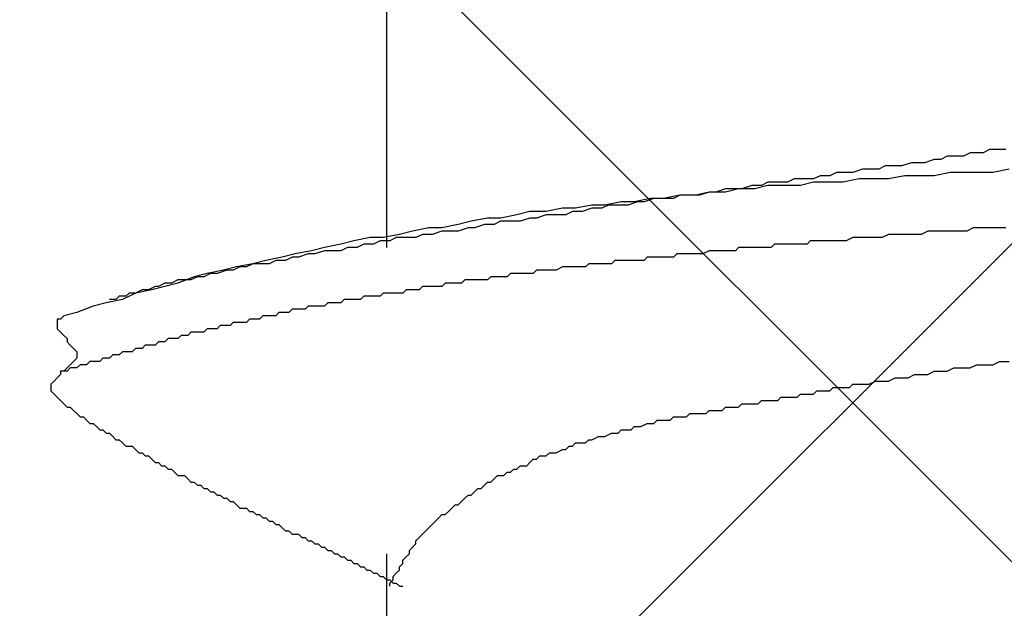
# Model space of a CAD drawing. Units: millimetres. Extents: x 0 to 2760, y 0 to 1910.
# Drawn here: x 1785 to 1789, y 866 to 869 of the extents above; entities that cross this region are included whole.
import ezdxf

# ---------------------------------------------------------------- set-up
doc = ezdxf.new("R2010")
doc.units = ezdxf.units.MM
doc.layers.add('HATCH', color=9, linetype='Continuous', lineweight=9)
doc.layers.add('KANAMONO_SCREW', color=4, linetype='Continuous')

msp = doc.modelspace()

# ---------------------------------------------------------------- linework, layer by layer
at = {"layer": 'HATCH', "linetype": 'Continuous'}
for p, q in [((1768.1726, 847), (1802.1726, 881)), ((1808.3035, 847), (1774.3035, 881))]:
    msp.add_line(p, q, dxfattribs=at)
at = {"layer": 'KANAMONO_SCREW'}
for p, q in [((1786.4467, 868.8771), (1786.4467, 867.6621)), ((1788.7641, 868.0378), (1788.739, 868.0253)), ((1788.7891, 868.0378), (1788.7641, 868.0378)), ((1788.8267, 868.0378), (1788.7891, 868.0378)), ((1788.5511, 868.0003), (1788.5136, 867.9877)), ((1788.5762, 868.0003), (1788.5511, 868.0003)), ((1788.6012, 868.0128), (1788.5762, 868.0003)), ((1788.6263, 868.0128), (1788.6012, 868.0128)), ((1788.6639, 868.0128), (1788.6263, 868.0128)), ((1788.6889, 868.0253), (1788.6639, 868.0128)), ((1788.714, 868.0253), (1788.6889, 868.0253)), ((1788.739, 868.0253), (1788.714, 868.0253)), ((1788.2756, 867.9627), (1788.238, 867.9502)), ((1788.3006, 867.9627), (1788.2756, 867.9627)), ((1788.3382, 867.9627), (1788.3006, 867.9627)), ((1788.3632, 867.9752), (1788.3382, 867.9627)), ((1788.4008, 867.9752), (1788.3632, 867.9752)), ((1788.4259, 867.9752), (1788.4008, 867.9752)), ((1788.4634, 867.9877), (1788.4259, 867.9752)), ((1788.4885, 867.9877), (1788.4634, 867.9877)), ((1788.5136, 867.9877), (1788.4885, 867.9877)), ((1788.8392, 867.9627), (1788.7766, 867.9502)), ((1788.0125, 867.9251), (1787.9875, 867.9126)), ((1788.0501, 867.9251), (1788.0125, 867.9251)), ((1788.0877, 867.9251), (1788.0501, 867.9251)), ((1788.1127, 867.9376), (1788.0877, 867.9251)), ((1788.1503, 867.9376), (1788.1127, 867.9376)), ((1788.1753, 867.9502), (1788.1503, 867.9376)), ((1788.2129, 867.9502), (1788.1753, 867.9502)), ((1788.263, 867.9251), (1788.2004, 867.9126)), ((1788.238, 867.9502), (1788.2129, 867.9502)), ((1788.3257, 867.9251), (1788.263, 867.9251)), ((1788.3758, 867.9251), (1788.3257, 867.9251)), ((1788.4384, 867.9376), (1788.3758, 867.9251)), ((1788.4885, 867.9376), (1788.4384, 867.9376)), ((1788.5511, 867.9376), (1788.4885, 867.9376)), ((1788.6138, 867.9502), (1788.5511, 867.9376)), ((1788.6639, 867.9502), (1788.6138, 867.9502)), ((1788.7265, 867.9502), (1788.6639, 867.9502)), ((1788.7766, 867.9502), (1788.7265, 867.9502)), ((1787.7495, 867.8875), (1787.7119, 867.875)), ((1787.7996, 867.8875), (1787.7495, 867.875)), ((1787.787, 867.8875), (1787.7495, 867.8875)), ((1787.8121, 867.8875), (1787.787, 867.8875)), ((1787.8622, 867.8875), (1787.7996, 867.8875)), ((1787.8497, 867.9001), (1787.8121, 867.8875)), ((1787.8872, 867.9001), (1787.8497, 867.9001)), ((1787.9123, 867.9001), (1787.8622, 867.8875)), ((1787.9123, 867.9126), (1787.8872, 867.9001)), ((1787.9499, 867.9126), (1787.9123, 867.9126)), ((1787.9749, 867.9001), (1787.9123, 867.9001)), ((1787.9875, 867.9126), (1787.9499, 867.9126)), ((1788.0376, 867.9001), (1787.9749, 867.9001)), ((1788.0877, 867.9126), (1788.0376, 867.9001)), ((1788.1503, 867.9126), (1788.0877, 867.9126)), ((1788.2004, 867.9126), (1788.1503, 867.9126)), ((1787.4614, 867.85), (1787.3987, 867.8374)), ((1787.4739, 867.85), (1787.4363, 867.8374)), ((1787.5115, 867.85), (1787.4614, 867.85)), ((1787.5115, 867.85), (1787.4739, 867.85)), ((1787.5741, 867.8625), (1787.5115, 867.85)), ((1787.549, 867.85), (1787.5115, 867.85)), ((1787.5741, 867.8625), (1787.549, 867.85)), ((1787.6367, 867.8625), (1787.5741, 867.8625)), ((1787.6117, 867.8625), (1787.5741, 867.8625)), ((1787.6493, 867.8625), (1787.6117, 867.8625)), ((1787.6868, 867.875), (1787.6367, 867.8625)), ((1787.6868, 867.875), (1787.6493, 867.8625)), ((1787.7495, 867.875), (1787.6868, 867.875)), ((1787.7119, 867.875), (1787.6868, 867.875)), ((1787.1232, 867.8124), (1787.0605, 867.7999)), ((1787.1733, 867.8124), (1787.1232, 867.8124)), ((1787.2359, 867.8249), (1787.1733, 867.8124)), ((1787.2359, 867.8124), (1787.1983, 867.7999)), ((1787.286, 867.8249), (1787.2359, 867.8249)), ((1787.2735, 867.8124), (1787.2359, 867.8124)), ((1787.2985, 867.8249), (1787.2735, 867.8124)), ((1787.3486, 867.8374), (1787.286, 867.8249)), ((1787.3361, 867.8249), (1787.2985, 867.8249)), ((1787.3737, 867.8249), (1787.3361, 867.8249)), ((1787.3987, 867.8374), (1787.3486, 867.8374)), ((1787.4113, 867.8374), (1787.3737, 867.8249)), ((1787.4363, 867.8374), (1787.4113, 867.8374)), ((1786.8351, 867.7748), (1786.7724, 867.7623)), ((1786.8852, 867.7748), (1786.8351, 867.7748)), ((1786.9478, 867.7873), (1786.8852, 867.7748)), ((1786.9979, 867.7999), (1786.9478, 867.7873)), ((1786.9979, 867.7748), (1786.9603, 867.7623)), ((1787.0605, 867.7999), (1786.9979, 867.7999)), ((1787.0229, 867.7748), (1786.9979, 867.7748)), ((1787.0605, 867.7873), (1787.0229, 867.7748)), ((1787.0981, 867.7873), (1787.0605, 867.7873)), ((1787.1357, 867.7873), (1787.0981, 867.7873)), ((1787.1607, 867.7999), (1787.1357, 867.7873)), ((1787.1983, 867.7999), (1787.1607, 867.7999)), ((1786.6096, 867.7372), (1786.547, 867.7247)), ((1786.6597, 867.7372), (1786.6096, 867.7372)), ((1786.7223, 867.7497), (1786.6597, 867.7372)), ((1786.7724, 867.7623), (1786.7223, 867.7497)), ((1786.7599, 867.7372), (1786.7223, 867.7247)), ((1786.785, 867.7372), (1786.7599, 867.7372)), ((1786.8225, 867.7497), (1786.785, 867.7372)), ((1786.8601, 867.7497), (1786.8225, 867.7497)), ((1786.8852, 867.7623), (1786.8601, 867.7497)), ((1786.9227, 867.7623), (1786.8852, 867.7623)), ((1786.9603, 867.7623), (1786.9227, 867.7623)), ((1788.7014, 867.7372), (1788.6764, 867.7247)), ((1788.7265, 867.7372), (1788.7014, 867.7372)), ((1788.739, 867.7372), (1788.7265, 867.7372)), ((1788.7641, 867.7372), (1788.739, 867.7372)), ((1788.7891, 867.7372), (1788.7641, 867.7372)), ((1788.8142, 867.7372), (1788.7891, 867.7372)), ((1788.8267, 867.7372), (1788.8142, 867.7372)), ((1786.3841, 867.6996), (1786.3215, 867.6871)), ((1786.4342, 867.6996), (1786.3841, 867.6996)), ((1786.4969, 867.7122), (1786.4342, 867.6996)), ((1786.4843, 867.6996), (1786.4593, 867.6871)), ((1786.5219, 867.6996), (1786.4843, 867.6996)), ((1786.547, 867.7247), (1786.4969, 867.7122)), ((1786.5595, 867.6996), (1786.5219, 867.6996)), ((1786.5845, 867.7122), (1786.5595, 867.6996)), ((1786.6221, 867.7122), (1786.5845, 867.7122)), ((1786.6597, 867.7247), (1786.6221, 867.7122)), ((1786.6847, 867.7247), (1786.6597, 867.7247)), ((1786.7223, 867.7247), (1786.6847, 867.7247)), ((1788.238, 867.6996), (1788.2129, 867.6871)), ((1788.263, 867.6996), (1788.238, 867.6996)), ((1788.2881, 867.6996), (1788.263, 867.6996)), ((1788.3006, 867.6996), (1788.2881, 867.6996)), ((1788.3257, 867.6996), (1788.3006, 867.6996)), ((1788.3507, 867.6996), (1788.3257, 867.6996)), ((1788.3758, 867.7122), (1788.3507, 867.6996)), ((1788.3883, 867.7122), (1788.3758, 867.7122)), ((1788.4133, 867.7122), (1788.3883, 867.7122)), ((1788.4384, 867.7122), (1788.4133, 867.7122)), ((1788.4634, 867.7122), (1788.4384, 867.7122)), ((1788.476, 867.7122), (1788.4634, 867.7122)), ((1788.501, 867.7122), (1788.476, 867.7122)), ((1788.5261, 867.7247), (1788.501, 867.7122)), ((1788.5511, 867.7247), (1788.5261, 867.7247)), ((1788.5637, 867.7247), (1788.5511, 867.7247)), ((1788.5887, 867.7247), (1788.5637, 867.7247)), ((1788.6138, 867.7247), (1788.5887, 867.7247)), ((1788.6388, 867.7247), (1788.6138, 867.7247)), ((1788.6513, 867.7247), (1788.6388, 867.7247)), ((1788.6764, 867.7247), (1788.6513, 867.7247)), ((1786.2088, 867.6621), (1786.1586, 867.6495)), ((1786.2714, 867.6746), (1786.2088, 867.6621)), ((1786.3215, 867.6871), (1786.2714, 867.6746)), ((1786.2964, 867.6621), (1786.2714, 867.6495)), ((1786.334, 867.6621), (1786.2964, 867.6621)), ((1786.3591, 867.6746), (1786.334, 867.6621)), ((1786.3966, 867.6746), (1786.3591, 867.6746)), ((1786.4217, 867.6871), (1786.3966, 867.6746)), ((1786.4593, 867.6871), (1786.4217, 867.6871)), ((1787.7996, 867.6621), (1787.787, 867.6495)), ((1787.8246, 867.6621), (1787.7996, 867.6621)), ((1787.8371, 867.6621), (1787.8246, 867.6621)), ((1787.8497, 867.6621), (1787.8371, 867.6621)), ((1787.8622, 867.6621), (1787.8497, 867.6621)), ((1787.8747, 867.6621), (1787.8622, 867.6621)), ((1787.8872, 867.6621), (1787.8747, 867.6621)), ((1787.8998, 867.6621), (1787.8872, 867.6621)), ((1787.9123, 867.6621), (1787.8998, 867.6621)), ((1787.9248, 867.6621), (1787.9123, 867.6621)), ((1787.9374, 867.6746), (1787.9248, 867.6621)), ((1787.9624, 867.6746), (1787.9374, 867.6746)), ((1787.9749, 867.6746), (1787.9624, 867.6746)), ((1787.9875, 867.6746), (1787.9749, 867.6746)), ((1788, 867.6746), (1787.9875, 867.6746)), ((1788.0125, 867.6746), (1788, 867.6746)), ((1788.025, 867.6746), (1788.0125, 867.6746)), ((1788.0376, 867.6746), (1788.025, 867.6746)), ((1788.0501, 867.6746), (1788.0376, 867.6746)), ((1788.0626, 867.6746), (1788.0501, 867.6746)), ((1788.0751, 867.6871), (1788.0626, 867.6746)), ((1788.1002, 867.6871), (1788.0751, 867.6871)), ((1788.1127, 867.6871), (1788.1002, 867.6871)), ((1788.1252, 867.6871), (1788.1127, 867.6871)), ((1788.1378, 867.6871), (1788.1252, 867.6871)), ((1788.1503, 867.6871), (1788.1378, 867.6871)), ((1788.1753, 867.6871), (1788.1503, 867.6871)), ((1788.2004, 867.6871), (1788.1753, 867.6871)), ((1788.2129, 867.6871), (1788.2004, 867.6871)), ((1786.0459, 867.6245), (1785.9833, 867.612)), ((1786.096, 867.637), (1786.0459, 867.6245)), ((1786.0835, 867.6245), (1786.0584, 867.612)), ((1786.1085, 867.6245), (1786.0835, 867.6245)), ((1786.1586, 867.6495), (1786.096, 867.637)), ((1786.1461, 867.637), (1786.1085, 867.6245)), ((1786.1712, 867.637), (1786.1461, 867.637)), ((1786.2088, 867.6495), (1786.1712, 867.637)), ((1786.2338, 867.6495), (1786.2088, 867.6495)), ((1786.2714, 867.6495), (1786.2338, 867.6495)), ((1787.4488, 867.6245), (1787.4363, 867.612)), ((1787.4614, 867.6245), (1787.4488, 867.6245)), ((1787.4739, 867.6245), (1787.4614, 867.6245)), ((1787.4864, 867.6245), (1787.4739, 867.6245)), ((1787.4989, 867.6245), (1787.4864, 867.6245)), ((1787.5115, 867.6245), (1787.4989, 867.6245)), ((1787.524, 867.6245), (1787.5115, 867.6245)), ((1787.549, 867.6245), (1787.524, 867.6245)), ((1787.5616, 867.637), (1787.549, 867.6245)), ((1787.5741, 867.637), (1787.5616, 867.637)), ((1787.5866, 867.637), (1787.5741, 867.637)), ((1787.5991, 867.637), (1787.5866, 867.637)), ((1787.6117, 867.637), (1787.5991, 867.637)), ((1787.6242, 867.637), (1787.6117, 867.637)), ((1787.6367, 867.637), (1787.6242, 867.637)), ((1787.6493, 867.637), (1787.6367, 867.637)), ((1787.6618, 867.637), (1787.6493, 867.637)), ((1787.6868, 867.6495), (1787.6618, 867.637)), ((1787.6994, 867.6495), (1787.6868, 867.6495)), ((1787.7119, 867.6495), (1787.6994, 867.6495)), ((1787.7244, 867.6495), (1787.7119, 867.6495)), ((1787.7369, 867.6495), (1787.7244, 867.6495)), ((1787.7495, 867.6495), (1787.7369, 867.6495)), ((1787.762, 867.6495), (1787.7495, 867.6495)), ((1787.7745, 867.6495), (1787.762, 867.6495)), ((1787.787, 867.6495), (1787.7745, 867.6495)), ((1785.8705, 867.5869), (1785.8204, 867.5744)), ((1785.8831, 867.5869), (1785.858, 867.5744)), ((1785.9332, 867.5994), (1785.8705, 867.5869)), ((1785.9081, 867.5869), (1785.8831, 867.5869)), ((1785.9332, 867.5994), (1785.9081, 867.5869)), ((1785.9833, 867.612), (1785.9332, 867.5994)), ((1785.9708, 867.5994), (1785.9332, 867.5994)), ((1785.9958, 867.5994), (1785.9708, 867.5994)), ((1786.0209, 867.612), (1785.9958, 867.5994)), ((1786.0584, 867.612), (1786.0209, 867.612)), ((1787.1232, 867.5869), (1787.0981, 867.5744)), ((1787.1357, 867.5869), (1787.1232, 867.5869)), ((1787.1482, 867.5869), (1787.1357, 867.5869)), ((1787.1607, 867.5869), (1787.1482, 867.5869)), ((1787.1733, 867.5869), (1787.1607, 867.5869)), ((1787.1858, 867.5869), (1787.1733, 867.5869)), ((1787.1983, 867.5869), (1787.1858, 867.5869)), ((1787.2108, 867.5869), (1787.1983, 867.5869)), ((1787.2234, 867.5994), (1787.2108, 867.5869)), ((1787.2359, 867.5994), (1787.2234, 867.5994)), ((1787.2609, 867.5994), (1787.2359, 867.5994)), ((1787.2735, 867.5994), (1787.2609, 867.5994)), ((1787.286, 867.5994), (1787.2735, 867.5994)), ((1787.2985, 867.5994), (1787.286, 867.5994)), ((1787.311, 867.5994), (1787.2985, 867.5994)), ((1787.3236, 867.612), (1787.311, 867.5994)), ((1787.3361, 867.612), (1787.3236, 867.612)), ((1787.3486, 867.612), (1787.3361, 867.612)), ((1787.3612, 867.612), (1787.3486, 867.612)), ((1787.3737, 867.612), (1787.3612, 867.612)), ((1787.3862, 867.612), (1787.3737, 867.612)), ((1787.4113, 867.612), (1787.3862, 867.612)), ((1787.4238, 867.612), (1787.4113, 867.612)), ((1787.4363, 867.612), (1787.4238, 867.612)), ((1785.7077, 867.5493), (1785.6451, 867.5243)), ((1785.7202, 867.5493), (1785.6952, 867.5368)), ((1785.7578, 867.5619), (1785.7077, 867.5493)), ((1785.7453, 867.5493), (1785.7202, 867.5493)), ((1785.7703, 867.5619), (1785.7453, 867.5493)), ((1785.8204, 867.5744), (1785.7578, 867.5619)), ((1785.7954, 867.5619), (1785.7703, 867.5619)), ((1785.833, 867.5744), (1785.7954, 867.5619)), ((1785.858, 867.5744), (1785.833, 867.5744)), ((1786.8476, 867.5493), (1786.8351, 867.5368)), ((1786.8601, 867.5493), (1786.8476, 867.5493)), ((1786.8726, 867.5493), (1786.8601, 867.5493)), ((1786.8852, 867.5493), (1786.8726, 867.5493)), ((1786.8977, 867.5493), (1786.8852, 867.5493)), ((1786.9102, 867.5493), (1786.8977, 867.5493)), ((1786.9227, 867.5619), (1786.9102, 867.5493)), ((1786.9353, 867.5619), (1786.9227, 867.5619)), ((1786.9478, 867.5619), (1786.9353, 867.5619)), ((1786.9728, 867.5619), (1786.9478, 867.5619)), ((1786.9854, 867.5619), (1786.9728, 867.5619)), ((1786.9979, 867.5619), (1786.9854, 867.5619)), ((1787.0104, 867.5619), (1786.9979, 867.5619)), ((1787.0229, 867.5744), (1787.0104, 867.5619)), ((1787.0355, 867.5744), (1787.0229, 867.5744)), ((1787.048, 867.5744), (1787.0355, 867.5744)), ((1787.0605, 867.5744), (1787.048, 867.5744)), ((1787.0731, 867.5744), (1787.0605, 867.5744)), ((1787.0856, 867.5744), (1787.0731, 867.5744)), ((1787.0981, 867.5744), (1787.0856, 867.5744)), ((1785.5574, 867.5118), (1785.5323, 867.4992)), ((1785.595, 867.5118), (1785.5449, 867.4992)), ((1785.5699, 867.5118), (1785.5574, 867.5118)), ((1785.595, 867.5243), (1785.5699, 867.5118)), ((1785.6451, 867.5243), (1785.595, 867.5118)), ((1785.62, 867.5243), (1785.595, 867.5243)), ((1785.6451, 867.5368), (1785.62, 867.5243)), ((1785.6701, 867.5368), (1785.6451, 867.5368)), ((1785.6952, 867.5368), (1785.6701, 867.5368)), ((1786.5845, 867.5118), (1786.572, 867.4992)), ((1786.5971, 867.5118), (1786.5845, 867.5118)), ((1786.6096, 867.5118), (1786.5971, 867.5118)), ((1786.6221, 867.5118), (1786.6096, 867.5118)), ((1786.6346, 867.5118), (1786.6221, 867.5118)), ((1786.6597, 867.5118), (1786.6346, 867.5118)), ((1786.6722, 867.5243), (1786.6597, 867.5118)), ((1786.6847, 867.5243), (1786.6722, 867.5243)), ((1786.6973, 867.5243), (1786.6847, 867.5243)), ((1786.7098, 867.5243), (1786.6973, 867.5243)), ((1786.7223, 867.5243), (1786.7098, 867.5243)), ((1786.7348, 867.5243), (1786.7223, 867.5243)), ((1786.7474, 867.5368), (1786.7348, 867.5243)), ((1786.7599, 867.5368), (1786.7474, 867.5368)), ((1786.7724, 867.5368), (1786.7599, 867.5368)), ((1786.785, 867.5368), (1786.7724, 867.5368)), ((1786.7975, 867.5368), (1786.785, 867.5368)), ((1786.8225, 867.5368), (1786.7975, 867.5368)), ((1786.8351, 867.5368), (1786.8225, 867.5368)), ((1785.4196, 867.4742), (1785.4071, 867.4616)), ((1785.4447, 867.4742), (1785.4196, 867.4742)), ((1785.4822, 867.4867), (1785.4321, 867.4616)), ((1785.4572, 867.4867), (1785.4447, 867.4742)), ((1785.4822, 867.4867), (1785.4572, 867.4867)), ((1785.5449, 867.4992), (1785.4822, 867.4867)), ((1785.5073, 867.4992), (1785.4822, 867.4867)), ((1785.5323, 867.4992), (1785.5073, 867.4992)), ((1786.3591, 867.4742), (1786.3465, 867.4616)), ((1786.3716, 867.4742), (1786.3591, 867.4742)), ((1786.3841, 867.4742), (1786.3716, 867.4742)), ((1786.3966, 867.4742), (1786.3841, 867.4742)), ((1786.4092, 867.4742), (1786.3966, 867.4742)), ((1786.4217, 867.4742), (1786.4092, 867.4742)), ((1786.4342, 867.4867), (1786.4217, 867.4742)), ((1786.4467, 867.4867), (1786.4342, 867.4867)), ((1786.4593, 867.4867), (1786.4467, 867.4867)), ((1786.4718, 867.4867), (1786.4593, 867.4867)), ((1786.4969, 867.4867), (1786.4718, 867.4867)), ((1786.5094, 867.4867), (1786.4969, 867.4867)), ((1786.5219, 867.4992), (1786.5094, 867.4867)), ((1786.5344, 867.4992), (1786.5219, 867.4992)), ((1786.547, 867.4992), (1786.5344, 867.4992)), ((1786.5595, 867.4992), (1786.547, 867.4992)), ((1786.572, 867.4992), (1786.5595, 867.4992)), ((1785.3194, 867.4366), (1785.2568, 867.4115)), ((1785.3695, 867.4491), (1785.3194, 867.4366)), ((1785.4321, 867.4616), (1785.3695, 867.4491)), ((1785.4071, 867.4616), (1785.382, 867.4616)), ((1786.1461, 867.4366), (1786.1336, 867.4241)), ((1786.1586, 867.4366), (1786.1461, 867.4366)), ((1786.1712, 867.4366), (1786.1586, 867.4366)), ((1786.1837, 867.4366), (1786.1712, 867.4366)), ((1786.1962, 867.4366), (1786.1837, 867.4366)), ((1786.2088, 867.4366), (1786.1962, 867.4366)), ((1786.2213, 867.4491), (1786.2088, 867.4366)), ((1786.2338, 867.4491), (1786.2213, 867.4491)), ((1786.2463, 867.4491), (1786.2338, 867.4491)), ((1786.2589, 867.4491), (1786.2463, 867.4491)), ((1786.2714, 867.4491), (1786.2589, 867.4491)), ((1786.2839, 867.4616), (1786.2714, 867.4491)), ((1786.2964, 867.4616), (1786.2839, 867.4616)), ((1786.309, 867.4616), (1786.2964, 867.4616)), ((1786.3215, 867.4616), (1786.309, 867.4616)), ((1786.334, 867.4616), (1786.3215, 867.4616)), ((1786.3465, 867.4616), (1786.334, 867.4616)), ((1785.2067, 867.399), (1785.1941, 867.3865)), ((1785.2568, 867.4115), (1785.2067, 867.399)), ((1785.9708, 867.399), (1785.9582, 867.3865)), ((1785.9833, 867.399), (1785.9708, 867.399)), ((1785.9958, 867.399), (1785.9833, 867.399)), ((1786.0083, 867.399), (1785.9958, 867.399)), ((1786.0209, 867.399), (1786.0083, 867.399)), ((1786.0334, 867.4115), (1786.0209, 867.399)), ((1786.0459, 867.4115), (1786.0334, 867.4115)), ((1786.0584, 867.4115), (1786.0459, 867.4115)), ((1786.071, 867.4115), (1786.0584, 867.4115)), ((1786.0835, 867.4241), (1786.071, 867.4115)), ((1786.096, 867.4241), (1786.0835, 867.4241)), ((1786.1085, 867.4241), (1786.096, 867.4241)), ((1786.1211, 867.4241), (1786.1085, 867.4241)), ((1786.1336, 867.4241), (1786.1211, 867.4241)), ((1785.1941, 867.3865), (1785.1816, 867.3865)), ((1785.1816, 867.3865), (1785.1816, 867.374)), ((1785.1816, 867.374), (1785.1816, 867.3614)), ((1785.1816, 867.3614), (1785.1816, 867.3489)), ((1785.8079, 867.3614), (1785.7954, 867.3489)), ((1785.8204, 867.3614), (1785.8079, 867.3614)), ((1785.833, 867.3614), (1785.8204, 867.3614)), ((1785.8455, 867.3614), (1785.833, 867.3614)), ((1785.858, 867.374), (1785.8455, 867.3614)), ((1785.8705, 867.374), (1785.858, 867.374)), ((1785.8831, 867.374), (1785.8705, 867.374)), ((1785.8956, 867.374), (1785.8831, 867.374)), ((1785.9081, 867.374), (1785.8956, 867.374)), ((1785.9207, 867.3865), (1785.9081, 867.374)), ((1785.9332, 867.3865), (1785.9207, 867.3865)), ((1785.9457, 867.3865), (1785.9332, 867.3865)), ((1785.9582, 867.3865), (1785.9457, 867.3865)), ((1785.1816, 867.3489), (1785.1941, 867.3364)), ((1785.1941, 867.3364), (1785.2067, 867.3239)), ((1785.2067, 867.3239), (1785.2192, 867.3113)), ((1785.6576, 867.3239), (1785.6451, 867.3113)), ((1785.6701, 867.3239), (1785.6576, 867.3239)), ((1785.6827, 867.3239), (1785.6701, 867.3239)), ((1785.6952, 867.3364), (1785.6827, 867.3239)), ((1785.7077, 867.3364), (1785.6952, 867.3364)), ((1785.7202, 867.3364), (1785.7077, 867.3364)), ((1785.7328, 867.3364), (1785.7202, 867.3364)), ((1785.7453, 867.3364), (1785.7328, 867.3364)), ((1785.7578, 867.3489), (1785.7453, 867.3364)), ((1785.7703, 867.3489), (1785.7578, 867.3489)), ((1785.7829, 867.3489), (1785.7703, 867.3489)), ((1785.7954, 867.3489), (1785.7829, 867.3489)), ((1785.2192, 867.3113), (1785.2192, 867.2988)), ((1785.2192, 867.2988), (1785.2317, 867.2863)), ((1785.2317, 867.2863), (1785.2442, 867.2738)), ((1785.5198, 867.2863), (1785.5073, 867.2738)), ((1785.5323, 867.2863), (1785.5198, 867.2863)), ((1785.5449, 867.2863), (1785.5323, 867.2863)), ((1785.5574, 867.2863), (1785.5449, 867.2863)), ((1785.5699, 867.2988), (1785.5574, 867.2863)), ((1785.5824, 867.2988), (1785.5699, 867.2988)), ((1785.595, 867.2988), (1785.5824, 867.2988)), ((1785.6075, 867.3113), (1785.595, 867.2988)), ((1785.62, 867.3113), (1785.6075, 867.3113)), ((1785.6326, 867.3113), (1785.62, 867.3113)), ((1785.6451, 867.3113), (1785.6326, 867.3113)), ((1785.2442, 867.2738), (1785.2568, 867.2612)), ((1785.2568, 867.2612), (1785.2568, 867.2487)), ((1785.2568, 867.2487), (1785.2568, 867.2362)), ((1785.3946, 867.2487), (1785.382, 867.2362)), ((1785.4071, 867.2487), (1785.3946, 867.2487)), ((1785.4196, 867.2487), (1785.4071, 867.2487)), ((1785.4321, 867.2612), (1785.4196, 867.2487)), ((1785.4447, 867.2612), (1785.4321, 867.2612)), ((1785.4572, 867.2612), (1785.4447, 867.2612)), ((1785.4697, 867.2612), (1785.4572, 867.2612)), ((1785.4822, 867.2738), (1785.4697, 867.2612)), ((1785.4948, 867.2738), (1785.4822, 867.2738)), ((1785.5073, 867.2738), (1785.4948, 867.2738)), ((1785.2317, 867.2111), (1785.2192, 867.1986)), ((1785.2442, 867.2237), (1785.2317, 867.2111)), ((1785.2568, 867.2362), (1785.2442, 867.2237)), ((1785.2693, 867.2111), (1785.2568, 867.1986)), ((1785.2818, 867.2111), (1785.2693, 867.2111)), ((1785.2943, 867.2111), (1785.2818, 867.2111)), ((1785.3069, 867.2237), (1785.2943, 867.2111)), ((1785.3194, 867.2237), (1785.3069, 867.2237)), ((1785.3319, 867.2237), (1785.3194, 867.2237)), ((1785.3445, 867.2237), (1785.3319, 867.2237)), ((1785.357, 867.2362), (1785.3445, 867.2237)), ((1785.3695, 867.2362), (1785.357, 867.2362)), ((1785.382, 867.2362), (1785.3695, 867.2362)), ((1788.6889, 867.1986), (1788.714, 867.2111)), ((1788.714, 867.2111), (1788.7515, 867.2111)), ((1788.7515, 867.2111), (1788.7766, 867.2111)), ((1788.7766, 867.2111), (1788.8017, 867.2237)), ((1788.8017, 867.2237), (1788.8392, 867.2237)), ((1785.1941, 867.1735), (1785.1816, 867.161)), ((1785.2067, 867.1861), (1785.1941, 867.1861)), ((1785.1941, 867.1861), (1785.1941, 867.1735)), ((1785.2192, 867.1986), (1785.2067, 867.1861)), ((1785.2192, 867.1861), (1785.2067, 867.1861)), ((1785.2317, 867.1986), (1785.2192, 867.1861)), ((1785.2442, 867.1986), (1785.2317, 867.1986)), ((1785.2568, 867.1986), (1785.2442, 867.1986)), ((1788.4509, 867.161), (1788.476, 867.1735)), ((1788.476, 867.1735), (1788.501, 867.1735)), ((1788.501, 867.1735), (1788.5261, 867.1735)), ((1788.5261, 867.1735), (1788.5511, 867.1861)), ((1788.5511, 867.1861), (1788.5762, 867.1861)), ((1788.5762, 867.1861), (1788.6012, 867.1861)), ((1788.6012, 867.1861), (1788.6263, 867.1986)), ((1788.6263, 867.1986), (1788.6639, 867.1986)), ((1788.6639, 867.1986), (1788.6889, 867.1986)), ((1785.1691, 867.1485), (1785.1566, 867.136)), ((1785.1566, 867.136), (1785.1566, 867.1234)), ((1785.1816, 867.161), (1785.1691, 867.1485)), ((1788.2255, 867.1234), (1788.238, 867.136)), ((1788.238, 867.136), (1788.263, 867.136)), ((1788.263, 867.136), (1788.2881, 867.136)), ((1788.2881, 867.136), (1788.3006, 867.136)), ((1788.3006, 867.136), (1788.3257, 867.1485)), ((1788.3257, 867.1485), (1788.3507, 867.1485)), ((1788.3507, 867.1485), (1788.3758, 867.1485)), ((1788.3758, 867.1485), (1788.4008, 867.161)), ((1788.4008, 867.161), (1788.4259, 867.161)), ((1788.4259, 867.161), (1788.4509, 867.161)), ((1785.1566, 867.1234), (1785.1566, 867.1109)), ((1785.1566, 867.1109), (1785.1691, 867.0984)), ((1785.1691, 867.0984), (1785.1816, 867.0859)), ((1788.025, 867.0859), (1788.0376, 867.0984)), ((1788.0376, 867.0984), (1788.0501, 867.0984)), ((1788.0501, 867.0984), (1788.0626, 867.0984)), ((1788.0626, 867.0984), (1788.0751, 867.0984)), ((1788.0751, 867.0984), (1788.0877, 867.0984)), ((1788.0877, 867.0984), (1788.1002, 867.1109)), ((1788.1002, 867.1109), (1788.1127, 867.1109)), ((1788.1127, 867.1109), (1788.1378, 867.1109)), ((1788.1378, 867.1109), (1788.1503, 867.1109)), ((1788.1503, 867.1109), (1788.1628, 867.1234)), ((1788.1628, 867.1234), (1788.1879, 867.1234)), ((1788.1879, 867.1234), (1788.2004, 867.1234)), ((1788.2004, 867.1234), (1788.2255, 867.1234)), ((1785.1816, 867.0859), (1785.1941, 867.0733)), ((1785.1941, 867.0733), (1785.2067, 867.0608)), ((1785.2067, 867.0608), (1785.2192, 867.0483)), ((1787.7996, 867.0483), (1787.8121, 867.0608)), ((1787.8121, 867.0608), (1787.8246, 867.0608)), ((1787.8246, 867.0608), (1787.8371, 867.0608)), ((1787.8371, 867.0608), (1787.8497, 867.0608)), ((1787.8497, 867.0608), (1787.8622, 867.0608)), ((1787.8622, 867.0608), (1787.8747, 867.0608)), ((1787.8747, 867.0608), (1787.8872, 867.0733)), ((1787.8872, 867.0733), (1787.8998, 867.0733)), ((1787.8998, 867.0733), (1787.9123, 867.0733)), ((1787.9123, 867.0733), (1787.9248, 867.0733)), ((1787.9248, 867.0733), (1787.9374, 867.0733)), ((1787.9374, 867.0733), (1787.9499, 867.0733)), ((1787.9499, 867.0733), (1787.9624, 867.0859)), ((1787.9624, 867.0859), (1787.9749, 867.0859)), ((1787.9749, 867.0859), (1787.9875, 867.0859)), ((1787.9875, 867.0859), (1788, 867.0859)), ((1788, 867.0859), (1788.0125, 867.0859)), ((1788.0125, 867.0859), (1788.025, 867.0859)), ((1785.2192, 867.0483), (1785.2317, 867.0483)), ((1785.2317, 867.0483), (1785.2442, 867.0358)), ((1785.2442, 867.0358), (1785.2568, 867.0232)), ((1785.2568, 867.0232), (1785.2693, 867.0107)), ((1787.5991, 867.0107), (1787.6117, 867.0232)), ((1787.6117, 867.0232), (1787.6242, 867.0232)), ((1787.6242, 867.0232), (1787.6367, 867.0232)), ((1787.6367, 867.0232), (1787.6493, 867.0232)), ((1787.6493, 867.0232), (1787.6743, 867.0232)), ((1787.6743, 867.0232), (1787.6868, 867.0358)), ((1787.6868, 867.0358), (1787.6994, 867.0358)), ((1787.6994, 867.0358), (1787.7119, 867.0358)), ((1787.7119, 867.0358), (1787.7244, 867.0358)), ((1787.7244, 867.0358), (1787.7369, 867.0358)), ((1787.7369, 867.0358), (1787.7495, 867.0483)), ((1787.7495, 867.0483), (1787.762, 867.0483)), ((1787.762, 867.0483), (1787.7745, 867.0483)), ((1787.7745, 867.0483), (1787.787, 867.0483)), ((1787.787, 867.0483), (1787.7996, 867.0483)), ((1785.2693, 867.0107), (1785.2818, 867.0107)), ((1785.2818, 867.0107), (1785.2943, 866.9982)), ((1785.2943, 866.9982), (1785.3069, 866.9857)), ((1785.3069, 866.9857), (1785.3194, 866.9857)), ((1785.3194, 866.9857), (1785.3319, 866.9731)), ((1787.4238, 866.9731), (1787.4488, 866.9857)), ((1787.4488, 866.9857), (1787.4614, 866.9857)), ((1787.4614, 866.9857), (1787.4739, 866.9857)), ((1787.4739, 866.9857), (1787.4864, 866.9982)), ((1787.4864, 866.9982), (1787.5115, 866.9982)), ((1787.5115, 866.9982), (1787.524, 866.9982)), ((1787.524, 866.9982), (1787.5365, 866.9982)), ((1787.5365, 866.9982), (1787.549, 867.0107)), ((1787.549, 867.0107), (1787.5616, 867.0107)), ((1787.5616, 867.0107), (1787.5866, 867.0107)), ((1787.5866, 867.0107), (1787.5991, 867.0107)), ((1785.3319, 866.9731), (1785.3445, 866.9606)), ((1785.3445, 866.9606), (1785.357, 866.9606)), ((1785.357, 866.9606), (1785.3695, 866.9481)), ((1785.3695, 866.9481), (1785.382, 866.9481)), ((1785.382, 866.9481), (1785.3946, 866.9356)), ((1787.286, 866.9356), (1787.311, 866.9481)), ((1787.311, 866.9481), (1787.3236, 866.9481)), ((1787.3236, 866.9481), (1787.3361, 866.9481)), ((1787.3361, 866.9481), (1787.3486, 866.9606)), ((1787.3486, 866.9606), (1787.3737, 866.9606)), ((1787.3737, 866.9606), (1787.3862, 866.9606)), ((1787.3862, 866.9606), (1787.3987, 866.9731)), ((1787.3987, 866.9731), (1787.4113, 866.9731)), ((1787.4113, 866.9731), (1787.4238, 866.9731)), ((1785.3946, 866.9356), (1785.4071, 866.923)), ((1785.4071, 866.923), (1785.4196, 866.923)), ((1785.4196, 866.923), (1785.4321, 866.9105)), ((1785.4321, 866.9105), (1785.4447, 866.898)), ((1787.1607, 866.898), (1787.1733, 866.9105)), ((1787.1733, 866.9105), (1787.1983, 866.9105)), ((1787.1983, 866.9105), (1787.2108, 866.9105)), ((1787.2108, 866.9105), (1787.2234, 866.923)), ((1787.2234, 866.923), (1787.2359, 866.923)), ((1787.2359, 866.923), (1787.2609, 866.9356)), ((1787.2609, 866.9356), (1787.2735, 866.9356)), ((1787.2735, 866.9356), (1787.286, 866.9356)), ((1785.4447, 866.898), (1785.4572, 866.898)), ((1785.4572, 866.898), (1785.4697, 866.898)), ((1785.4697, 866.898), (1785.4822, 866.8854)), ((1785.4822, 866.8854), (1785.4948, 866.8729)), ((1785.4948, 866.8729), (1785.5073, 866.8729)), ((1785.5073, 866.8729), (1785.5198, 866.8604)), ((1787.0605, 866.8604), (1787.0731, 866.8729)), ((1787.0731, 866.8729), (1787.0856, 866.8729)), ((1787.0856, 866.8729), (1787.0981, 866.8729)), ((1787.0981, 866.8729), (1787.1232, 866.8854)), ((1787.1232, 866.8854), (1787.1357, 866.8854)), ((1787.1357, 866.8854), (1787.1482, 866.898)), ((1787.1482, 866.898), (1787.1607, 866.898)), ((1785.5198, 866.8604), (1785.5323, 866.8604)), ((1785.5323, 866.8604), (1785.5449, 866.8479)), ((1785.5449, 866.8479), (1785.5574, 866.8353)), ((1785.5574, 866.8353), (1785.5699, 866.8353)), ((1785.5699, 866.8353), (1785.5824, 866.8228)), ((1786.9854, 866.8228), (1786.9979, 866.8353)), ((1786.9979, 866.8353), (1787.0104, 866.8479)), ((1787.0104, 866.8479), (1787.0229, 866.8479)), ((1787.0229, 866.8479), (1787.0355, 866.8604)), ((1787.0355, 866.8604), (1787.0605, 866.8604)), ((1785.5824, 866.8228), (1785.595, 866.8228)), ((1785.595, 866.8228), (1785.6075, 866.8103)), ((1785.6075, 866.8103), (1785.62, 866.8103)), ((1785.62, 866.8103), (1785.6326, 866.7978)), ((1785.6326, 866.7978), (1785.6451, 866.7852)), ((1786.8977, 866.7852), (1786.9102, 866.7978)), ((1786.9102, 866.7978), (1786.9227, 866.7978)), ((1786.9227, 866.7978), (1786.9353, 866.8103)), ((1786.9353, 866.8103), (1786.9478, 866.8103)), ((1786.9478, 866.8103), (1786.9603, 866.8228)), ((1786.9603, 866.8228), (1786.9854, 866.8228)), ((1785.6451, 866.7852), (1785.6576, 866.7852)), ((1785.6576, 866.7852), (1785.6701, 866.7852)), ((1785.6701, 866.7852), (1785.6827, 866.7727)), ((1785.6827, 866.7727), (1785.6952, 866.7602)), ((1785.6952, 866.7602), (1785.7077, 866.7602)), ((1785.7077, 866.7602), (1785.7202, 866.7477)), ((1786.8225, 866.7477), (1786.8351, 866.7602)), ((1786.8351, 866.7602), (1786.8476, 866.7602)), ((1786.8476, 866.7602), (1786.8601, 866.7727)), ((1786.8601, 866.7727), (1786.8726, 866.7852)), ((1786.8726, 866.7852), (1786.8977, 866.7852)), ((1785.7202, 866.7477), (1785.7328, 866.7477)), ((1785.7328, 866.7477), (1785.7453, 866.7351)), ((1785.7453, 866.7351), (1785.7578, 866.7351)), ((1785.7578, 866.7351), (1785.7703, 866.7226)), ((1785.7703, 866.7226), (1785.7829, 866.7226)), ((1785.7829, 866.7226), (1785.7954, 866.7101)), ((1786.7724, 866.7101), (1786.785, 866.7226)), ((1786.785, 866.7226), (1786.7975, 866.7351)), ((1786.7975, 866.7351), (1786.81, 866.7351)), ((1786.81, 866.7351), (1786.8225, 866.7477)), ((1785.7954, 866.7101), (1785.8079, 866.7101)), ((1785.8079, 866.7101), (1785.8204, 866.6976)), ((1785.8204, 866.6976), (1785.833, 866.6976)), ((1785.833, 866.6976), (1785.8455, 866.685)), ((1785.8455, 866.685), (1785.858, 866.685)), ((1785.858, 866.685), (1785.8705, 866.6725)), ((1786.7223, 866.6725), (1786.7348, 866.685)), ((1786.7348, 866.685), (1786.7474, 866.6976)), ((1786.7474, 866.6976), (1786.7599, 866.7101)), ((1786.7599, 866.7101), (1786.7724, 866.7101)), ((1785.8705, 866.6725), (1785.8831, 866.66)), ((1785.8831, 866.66), (1785.8956, 866.66)), ((1785.8956, 866.66), (1785.9081, 866.66)), ((1785.9081, 866.66), (1785.9207, 866.6475)), ((1785.9207, 866.6475), (1785.9332, 866.6475)), ((1785.9332, 866.6475), (1785.9457, 866.6349)), ((1786.6722, 866.6349), (1786.6847, 866.6475)), ((1786.6847, 866.6475), (1786.6973, 866.66)), ((1786.6973, 866.66), (1786.7098, 866.6725)), ((1786.7098, 866.6725), (1786.7223, 866.6725)), ((1785.9457, 866.6349), (1785.9582, 866.6349)), ((1785.9582, 866.6349), (1785.9708, 866.6224)), ((1785.9708, 866.6224), (1785.9833, 866.6224)), ((1785.9833, 866.6224), (1785.9958, 866.6099)), ((1785.9958, 866.6099), (1786.0083, 866.6099)), ((1786.0083, 866.6099), (1786.0209, 866.5973)), ((1786.0209, 866.5973), (1786.0334, 866.5973)), ((1786.0334, 866.5973), (1786.0459, 866.5848)), ((1786.6096, 866.5848), (1786.6221, 866.5973)), ((1786.6221, 866.5973), (1786.6346, 866.6099)), ((1786.6346, 866.6099), (1786.6472, 866.6224)), ((1786.6472, 866.6224), (1786.6597, 866.6349)), ((1786.6597, 866.6349), (1786.6722, 866.6349)), ((1786.0459, 866.5848), (1786.0584, 866.5723)), ((1786.0584, 866.5723), (1786.071, 866.5723)), ((1786.071, 866.5723), (1786.0835, 866.5598)), ((1786.0835, 866.5598), (1786.096, 866.5598)), ((1786.096, 866.5598), (1786.1085, 866.5598)), ((1786.1085, 866.5598), (1786.1211, 866.5472)), ((1786.572, 866.5472), (1786.5845, 866.5598)), ((1786.5845, 866.5598), (1786.5971, 866.5723)), ((1786.5971, 866.5723), (1786.6096, 866.5848)), ((1786.1211, 866.5472), (1786.1336, 866.5472)), ((1786.1336, 866.5472), (1786.1461, 866.5347)), ((1786.1461, 866.5347), (1786.1586, 866.5347)), ((1786.1586, 866.5347), (1786.1712, 866.5222)), ((1786.1712, 866.5222), (1786.1837, 866.5222)), ((1786.1837, 866.5222), (1786.1962, 866.5097)), ((1786.547, 866.5097), (1786.5595, 866.5222)), ((1786.5595, 866.5347), (1786.572, 866.5472)), ((1786.5595, 866.5222), (1786.5595, 866.5347)), ((1786.1962, 866.5097), (1786.2088, 866.5097)), ((1786.2088, 866.5097), (1786.2213, 866.4971)), ((1786.2213, 866.4971), (1786.2338, 866.4971)), ((1786.2338, 866.4971), (1786.2463, 866.4846)), ((1786.2463, 866.4846), (1786.2589, 866.4846)), ((1786.2589, 866.4846), (1786.2714, 866.4721)), ((1786.4467, 866.4846), (1786.4467, 865.2821)), ((1786.5219, 866.4721), (1786.5344, 866.4846)), ((1786.5344, 866.4971), (1786.547, 866.5097)), ((1786.5344, 866.4846), (1786.5344, 866.4971)), ((1786.2714, 866.4721), (1786.2839, 866.4721)), ((1786.2839, 866.4721), (1786.2964, 866.4596)), ((1786.2964, 866.4596), (1786.309, 866.4596)), ((1786.309, 866.4596), (1786.3215, 866.447)), ((1786.3215, 866.447), (1786.334, 866.447)), ((1786.334, 866.447), (1786.3465, 866.4345)), ((1786.4969, 866.4345), (1786.5094, 866.447)), ((1786.5094, 866.4596), (1786.5219, 866.4721)), ((1786.5094, 866.447), (1786.5094, 866.4596)), ((1786.3465, 866.4345), (1786.3591, 866.4345)), ((1786.3591, 866.4345), (1786.3716, 866.422)), ((1786.3716, 866.422), (1786.3841, 866.422)), ((1786.3841, 866.422), (1786.3966, 866.4095)), ((1786.3966, 866.4095), (1786.4092, 866.4095)), ((1786.4092, 866.4095), (1786.4217, 866.3969)), ((1786.4718, 866.3969), (1786.4843, 866.4095)), ((1786.4843, 866.4095), (1786.4969, 866.422)), ((1786.4969, 866.422), (1786.4969, 866.4345)), ((1786.4217, 866.3969), (1786.4342, 866.3969)), ((1786.4342, 866.3969), (1786.4467, 866.3844)), ((1786.4467, 866.3844), (1786.4593, 866.3844)), ((1786.4593, 866.3844), (1786.4718, 866.3719)), ((1786.4593, 866.3719), (1786.4718, 866.3844)), ((1786.4593, 866.3594), (1786.4593, 866.3719)), ((1786.4718, 866.3844), (1786.4718, 866.3969)), ((1786.4718, 866.3719), (1786.4843, 866.3719)), ((1786.4843, 866.3719), (1786.4969, 866.3594)), ((1786.4969, 866.3594), (1786.5094, 866.3594))]:
    msp.add_line(p, q, dxfattribs=at)

doc.saveas('drawing.dxf')
